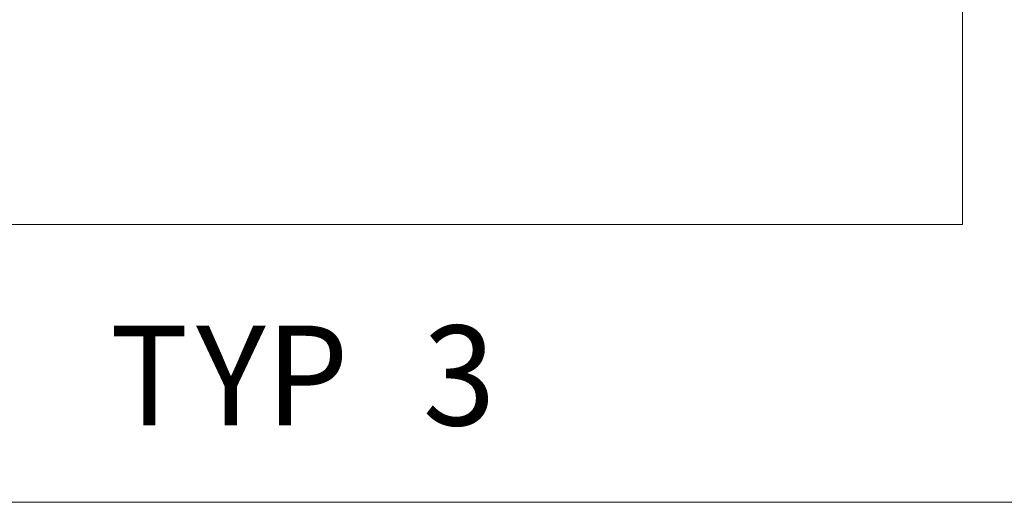
# Model space of a CAD drawing. Units: inches. Extents: x 18 to 190, y -228 to -64.
# Drawn here: x 87 to 120, y -228 to -212 of the extents above; entities that cross this region are included whole.
import ezdxf

# ---------------------------------------------------------------- set-up
doc = ezdxf.new("R2010")
doc.units = ezdxf.units.IN
doc.header["$MEASUREMENT"] = 0
doc.layers.add('Ebene 1', color=7, linetype='Continuous')

# ---------------------------------------------------------------- blocks, each defined once
blk = doc.blocks.new('block 2')
at = {"layer": 'Ebene 1', "lineweight": 0}
blk.add_lwpolyline([(18.344, -227.856), (190.256, -227.856), (190.256, -64.434), (18.344, -64.434), (18.344, -227.856)], dxfattribs=at)
blk = doc.blocks.new('block 3')
at = {"layer": 'Ebene 1', "lineweight": 0}
blk.add_lwpolyline([(18.344, -227.856), (190.256, -227.856), (190.256, -64.434), (18.344, -64.434), (18.344, -227.856)], dxfattribs=at)
blk = doc.blocks.new('block 4')
at = {"layer": 'Ebene 1', "lineweight": 0}
blk.add_lwpolyline([(18.344, -227.856), (190.256, -227.856), (190.256, -64.434), (18.344, -64.434), (18.344, -227.856)], dxfattribs=at)
blk = doc.blocks.new('block 5')
at = {"layer": 'Ebene 1', "lineweight": 0}
blk.add_lwpolyline([(18.344, -227.856), (190.256, -227.856), (190.256, -64.434), (18.344, -64.434), (18.344, -227.856)], dxfattribs=at)

msp = doc.modelspace()

# ---------------------------------------------------------------- linework, layer by layer
at = {"layer": 'Ebene 1', "color": 179, "lineweight": 13, "true_color": 0x1a171b}
for points in [[(118.191, -218.604), (118.191, -191.279)], [(78.609, -218.604), (118.191, -218.604)]]:
    msp.add_lwpolyline(points, dxfattribs=at)

# ---------------------------------------------------------------- block references
at = {"layer": 'Ebene 1'}
for name in ['block 2', 'block 3', 'block 4', 'block 5']:
    msp.add_blockref(name, (0, 0), dxfattribs=at)

# ---------------------------------------------------------------- texts
at = {"layer": 'Ebene 1', "color": 179, "true_color": 0x1a171b, "char_height": 3.3239, "attachment_point": 7}
for s, insert in [('\\fArial|b0|i0|c0|p34;\\W0.961389;T', (89.81, -225.293)), ('\\fArial|b0|i0|c0|p34;\\W0.961389;YP ', (92.677, -225.293)), ('\\fArial|b0|i0|c0|p34;\\W0.961389;3', (100.224, -225.293))]:
    msp.add_mtext(s, dxfattribs=dict(at, insert=insert))

doc.saveas('drawing.dxf')
